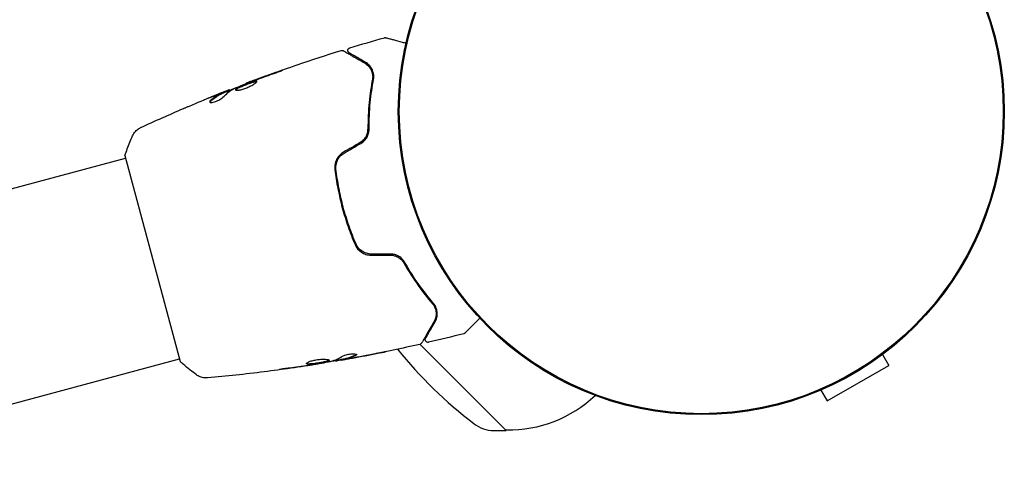
# Model space of a CAD drawing. Units: millimetres. Extents: x -8051 to 6235, y -7450 to 6764.
# Drawn here: x -1062 to -882, y -1688 to -1606 of the extents above; entities that cross this region are included whole.
import ezdxf

# ---------------------------------------------------------------- set-up
doc = ezdxf.new("R2010")
doc.units = ezdxf.units.MM
doc.header["$LTSCALE"] = 20
doc.layers.add('2d', color=230, linetype='Continuous')

msp = doc.modelspace()

# ---------------------------------------------------------------- linework, layer by layer
at = {"layer": '2d'}
for p, q in [((-1020.33, -1617.91), (-1020.35, -1617.85)), ((-1024.36, -1619.55), (-1024.38, -1619.45)), ((-1023.39, -1619.13), (-1023.41, -1619.05)), ((-1042.54, -1631.08), (-1032.45, -1668.75)), ((-1116.36, -1651.38), (-1042.41, -1631.56)), ((-988.54, -1665.59), (-972.77, -1681.36)), ((-1106.52, -1688.08), (-1032.58, -1668.27)), ((-1004.02, -1668.58), (-1003.99, -1668.67)), ((-1003, -1668.37), (-1002.97, -1668.46)), ((-903.87, -1667.45), (-902.71, -1669.46)), ((-1007.25, -1669.15), (-1007.24, -1669.21)), ((-913.97, -1675.96), (-902.71, -1669.46)), ((-915.13, -1673.95), (-913.97, -1675.96)), ((-975.02, -1681.35), (-972.77, -1681.36)), ((-972.67, -1681.26), (-972.77, -1681.36))]:
    msp.add_line(p, q, dxfattribs=at)
for radius in [55.46, 55.28]:
    msp.add_circle((-937.04, -1623), radius, dxfattribs=at)
for centre, radius, start, end in [((-972.3, -1658.26), 23, 156.6181, 157.1303), ((-928.22, -1614.18), 83, 219.0735, 232.5952), ((-972.3, -1658.26), 23, 269.0792, 313.4824), ((-975, -1675.35), 6, 232.5952, 269.7661)]:
    msp.add_arc(centre, radius, start, end, dxfattribs=at)
for points in [[(-1001.39, -1611.39), (-999.27, -1610.74), (-997.15, -1610.13), (-995.02, -1609.53)], [(-995.02, -1609.53), (-995.02, -1609.53), (-995.02, -1609.53), (-995.02, -1609.53)], [(-1002.96, -1611.87), (-1002.96, -1611.87), (-1002.96, -1611.87), (-1002.96, -1611.87)], [(-998.59, -1614.2), (-998.31, -1614.37), (-997.99, -1614.62), (-997.72, -1614.99)], [(-1018.69, -1617.29), (-1017.62, -1616.9), (-1016.55, -1616.51), (-1015.47, -1616.14)], [(-1014.5, -1615.74), (-1015.78, -1616.19), (-1017.06, -1616.64), (-1018.33, -1617.11)], [(-997.55, -1615.26), (-997.44, -1615.46), (-997.34, -1615.69), (-997.28, -1615.95)], [(-997.26, -1616), (-997.24, -1616.09), (-997.23, -1616.19), (-997.21, -1616.29)], [(-1020.35, -1617.85), (-1020.35, -1617.85), (-1020.35, -1617.85), (-1020.35, -1617.85)], [(-1019.36, -1617.54), (-1019.24, -1617.49), (-1019.09, -1617.43), (-1018.95, -1617.38)], [(-1018.33, -1617.11), (-1018.68, -1617.24), (-1019, -1617.35), (-1019.3, -1617.47)], [(-1018.95, -1617.38), (-1018.86, -1617.35), (-1018.77, -1617.32), (-1018.69, -1617.29)], [(-1030.75, -1622.02), (-1029.29, -1621.41), (-1027.83, -1620.81), (-1026.36, -1620.22)], [(-1026.08, -1620.1), (-1026.74, -1620.36), (-1027.4, -1620.63), (-1028.06, -1620.91)], [(-1024.92, -1619.63), (-1025.31, -1619.78), (-1025.69, -1619.94), (-1026.08, -1620.1)], [(-1024.6, -1620.42), (-1024.01, -1619.79), (-1023.38, -1619.28), (-1022.7, -1618.9)], [(-1023.41, -1619.05), (-1023.41, -1619.05), (-1023.47, -1619.06), (-1023.57, -1619.1)], [(-1022.7, -1618.9), (-1022.67, -1618.88), (-1022.61, -1618.85), (-1022.55, -1618.83)], [(-1027, -1621.31), (-1026.98, -1621.27), (-1026.95, -1621.22), (-1026.89, -1621.17)], [(-1039.67, -1625.97), (-1037.07, -1624.77), (-1034.44, -1623.6), (-1031.8, -1622.47)], [(-999.46, -1628.69), (-1000.48, -1629.28), (-1001.5, -1629.87), (-1002.53, -1630.46)], [(-1002.43, -1630.63), (-1001.4, -1630.04), (-1000.38, -1629.45), (-999.36, -1628.86)], [(-993.94, -1649.09), (-995.12, -1649.09), (-996.3, -1649.09), (-997.48, -1649.09)], [(-997.48, -1649.29), (-996.3, -1649.29), (-995.12, -1649.29), (-993.94, -1649.29)], [(-985.81, -1658.87), (-985.78, -1658.94), (-985.75, -1659.01), (-985.72, -1659.09)], [(-985.64, -1659.4), (-985.59, -1659.61), (-985.57, -1659.82), (-985.57, -1660.01)], [(-985.59, -1660.35), (-985.61, -1660.47), (-985.63, -1660.59), (-985.66, -1660.7)], [(-980.52, -1663.66), (-982.66, -1664.2), (-984.81, -1664.73), (-986.96, -1665.23)], [(-980.52, -1663.66), (-980.52, -1663.66), (-980.52, -1663.66), (-980.52, -1663.66)], [(-988.56, -1665.6), (-988.56, -1665.6), (-988.56, -1665.6), (-988.56, -1665.6)], [(-1002.99, -1668.4), (-1003.72, -1668.53), (-1004.44, -1668.65), (-1005.17, -1668.77)], [(-1004.9, -1668.72), (-1004.83, -1668.71), (-1004.78, -1668.7), (-1004.74, -1668.69)], [(-1004.74, -1668.69), (-1004.03, -1668.48), (-1003.34, -1668.16), (-1002.69, -1667.75)], [(-1003.83, -1668.65), (-1003.94, -1668.66), (-1003.99, -1668.67), (-1003.99, -1668.67)], [(-1003, -1668.37), (-1003, -1668.36), (-1002.95, -1668.35), (-1002.85, -1668.33)], [(-1001.18, -1668.18), (-1001.58, -1668.25), (-1001.99, -1668.33), (-1002.41, -1668.4)], [(-1001.68, -1668.17), (-1001.68, -1668.17), (-1001.68, -1668.17), (-1001.68, -1668.17)], [(-1001.54, -1668.13), (-1001.54, -1668.13), (-1001.54, -1668.13), (-1001.54, -1668.13)], [(-996.75, -1667.34), (-998.22, -1667.63), (-999.7, -1667.91), (-1001.18, -1668.18)], [(-1000.88, -1668.11), (-999.33, -1667.83), (-997.79, -1667.54), (-996.25, -1667.23)], [(-1000.11, -1667.46), (-1000.1, -1667.5), (-1000.14, -1667.54), (-1000.23, -1667.59)], [(-1009.36, -1669.53), (-1010.71, -1669.74), (-1012.06, -1669.93), (-1013.41, -1670.1)], [(-1008.34, -1669.38), (-1008.66, -1669.43), (-1009, -1669.48), (-1009.36, -1669.53)], [(-1008.99, -1669.43), (-1008.9, -1669.42), (-1008.8, -1669.4), (-1008.71, -1669.39)], [(-1008.71, -1669.39), (-1008.56, -1669.37), (-1008.41, -1669.34), (-1008.27, -1669.32)], [(-1007.24, -1669.21), (-1007.24, -1669.21), (-1007.24, -1669.21), (-1007.24, -1669.21)], [(-1029.45, -1671.17), (-1029.45, -1671.17), (-1029.45, -1671.17), (-1029.45, -1671.17)]]:
    msp.add_open_spline(points, degree=3, dxfattribs=at)
for points, knots in [([(-995.02, -1609.53), (-994.97, -1609.52), (-994.92, -1609.51), (-994.84, -1609.52), (-994.81, -1609.52), (-994.78, -1609.53), (-994.77, -1609.53), (-994.76, -1609.53), (-994.76, -1609.53), (-994.76, -1609.53), (-994.76, -1609.53), (-994.76, -1609.53), (-994.76, -1609.53), (-994.76, -1609.53)], [0, 0, 0, 0, 0.1620367, 0.1620367, 0.2425207, 0.2425207, 0.2628468, 0.2628468, 0.264752, 0.264752, 0.2657518, 0.2657518, 0.2662518, 0.2662518, 0.2662518, 0.2662518]), ([(-994.76, -1609.53), (-994.76, -1609.53), (-994.75, -1609.53), (-994.74, -1609.54), (-994.73, -1609.54), (-994.71, -1609.54), (-994.71, -1609.54), (-994.7, -1609.55), (-994.69, -1609.55), (-994.65, -1609.56), (-994.58, -1609.58), (-994.37, -1609.64), (-994.23, -1609.67), (-993.97, -1609.74), (-993.87, -1609.77), (-993.67, -1609.82), (-993.56, -1609.85), (-992.98, -1610.01), (-992.41, -1610.16), (-991.55, -1610.39), (-991.32, -1610.45), (-991.08, -1610.52)], [0.03007316, 0.03007316, 0.03007316, 0.03007316, 0.0365021, 0.0365021, 0.04015231, 0.04015231, 0.04106486, 0.04106486, 0.04197741, 0.04197741, 0.04380252, 0.04380252, 0.04562762, 0.04562762, 0.04654017, 0.04654017, 0.04745273, 0.04745273, 0.05110294, 0.05110294, 0.05234726, 0.05234726, 0.05234726, 0.05234726]), ([(-1020.35, -1617.85), (-1017.25, -1616.68), (-1014.13, -1615.55), (-1008.33, -1613.57), (-1005.65, -1612.7), (-1002.96, -1611.87)], [0, 0, 0, 0, 10.001335, 10.001335, 18.519664, 18.519664, 18.519664, 18.519664]), ([(-1002.96, -1611.87), (-1002.9, -1611.85), (-1002.85, -1611.84), (-1002.74, -1611.85), (-1002.69, -1611.86), (-1002.61, -1611.89), (-1002.58, -1611.9), (-1002.56, -1611.91)], [0, 0, 0, 0, 0.1620246, 0.1620246, 0.3245698, 0.3245698, 0.4103895, 0.4103895, 0.4103895, 0.4103895]), ([(-1002.56, -1611.91), (-1002.56, -1611.91), (-1002.55, -1611.92), (-1002.53, -1611.93), (-1002.53, -1611.93), (-1002.51, -1611.94), (-1002.5, -1611.94), (-1002.5, -1611.95), (-1002.49, -1611.95), (-1002.47, -1611.96), (-1002.44, -1611.98), (-1002.31, -1612.06), (-1002.15, -1612.15), (-1001.82, -1612.34), (-1001.7, -1612.41), (-1001.42, -1612.57), (-1001.27, -1612.66), (-1000.45, -1613.13), (-999.6, -1613.62), (-998.59, -1614.2)], [0.02464336, 0.02464336, 0.02464336, 0.02464336, 0.03015026, 0.03015026, 0.03316528, 0.03316528, 0.03391904, 0.03391904, 0.0346728, 0.0346728, 0.03618031, 0.03618031, 0.03919533, 0.03919533, 0.04070285, 0.04070285, 0.04221036, 0.04221036, 0.04824041, 0.04824041, 0.04824041, 0.04824041]), ([(-1001.49, -1612.3), (-1001.51, -1612.29), (-1001.52, -1612.28), (-1001.56, -1612.25), (-1001.57, -1612.24), (-1001.62, -1612.2), (-1001.64, -1612.16), (-1001.69, -1612.09), (-1001.7, -1612.05), (-1001.73, -1611.97), (-1001.74, -1611.93), (-1001.74, -1611.85), (-1001.74, -1611.81), (-1001.72, -1611.72), (-1001.71, -1611.68), (-1001.67, -1611.61), (-1001.65, -1611.57), (-1001.59, -1611.51), (-1001.56, -1611.48), (-1001.48, -1611.42), (-1001.44, -1611.4), (-1001.39, -1611.39)], [0, 0, 0, 0, 0.059741, 0.059741, 0.118636, 0.118636, 0.2446, 0.2446, 0.370565, 0.370565, 0.496529, 0.496529, 0.622493, 0.622493, 0.748457, 0.748457, 0.874421, 0.874421, 1.000385, 1.000385, 1.158548, 1.158548, 1.158548, 1.158548]), ([(-998.49, -1614.03), (-998.91, -1613.79), (-999.29, -1613.57), (-999.8, -1613.27), (-999.96, -1613.18), (-1000.26, -1613.01), (-1000.4, -1612.93), (-1001.03, -1612.56), (-1001.33, -1612.39), (-1001.42, -1612.34), (-1001.42, -1612.34), (-1001.43, -1612.33), (-1001.44, -1612.33), (-1001.45, -1612.32), (-1001.45, -1612.32), (-1001.47, -1612.31), (-1001.47, -1612.31), (-1001.49, -1612.3), (-1001.49, -1612.3), (-1001.49, -1612.3)], [0, 0, 0, 0, 0.00280724, 0.00280724, 0.00421086, 0.00421086, 0.00561448, 0.00561448, 0.01122897, 0.01122897, 0.01193078, 0.01193078, 0.01263259, 0.01263259, 0.01403621, 0.01403621, 0.01684345, 0.01684345, 0.02211228, 0.02211228, 0.02211228, 0.02211228]), ([(-998.59, -1614.2), (-998.34, -1614.35), (-998.12, -1614.52), (-997.75, -1614.92), (-997.6, -1615.14), (-997.42, -1615.51), (-997.37, -1615.64), (-997.28, -1615.92), (-997.25, -1616.06), (-997.18, -1616.49), (-997.18, -1616.8), (-997.24, -1617.13)], [0, 0, 0, 0, 0.001345717, 0.001345717, 0.002691433, 0.002691433, 0.003364292, 0.003364292, 0.00403715, 0.00403715, 0.005382867, 0.005382867, 0.005382867, 0.005382867]), ([(-997.04, -1617.17), (-996.97, -1616.77), (-996.98, -1616.42), (-997.07, -1615.94), (-997.11, -1615.78), (-997.21, -1615.49), (-997.27, -1615.35), (-997.48, -1614.96), (-997.65, -1614.74), (-998.03, -1614.34), (-998.25, -1614.17), (-998.49, -1614.03)], [0, 0, 0, 0, 0.001851544, 0.001851544, 0.002777316, 0.002777316, 0.003703088, 0.003703088, 0.005554632, 0.005554632, 0.007406175, 0.007406175, 0.007406175, 0.007406175]), ([(-1015.47, -1616.14), (-1015.31, -1616.09), (-1015.15, -1616.03), (-1014.89, -1615.94), (-1014.81, -1615.9), (-1014.64, -1615.84), (-1014.56, -1615.81), (-1014.33, -1615.73), (-1014.19, -1615.67), (-1013.95, -1615.58), (-1013.86, -1615.55), (-1013.73, -1615.49), (-1013.7, -1615.48), (-1013.7, -1615.47), (-1013.71, -1615.47), (-1013.74, -1615.48), (-1013.77, -1615.49), (-1013.93, -1615.54), (-1014.19, -1615.63), (-1014.5, -1615.74)], [0, 0, 0, 0, 0.000535625, 0.000535625, 0.000803438, 0.000803438, 0.001071251, 0.001071251, 0.001606876, 0.001606876, 0.002142502, 0.002142502, 0.002678127, 0.002678127, 0.00294594, 0.00294594, 0.003213752, 0.003213752, 0.004285003, 0.004285003, 0.004285003, 0.004285003]), ([(-1022.55, -1618.83), (-1022.02, -1618.6), (-1021.5, -1618.38), (-1020.43, -1617.95), (-1019.9, -1617.75), (-1019.36, -1617.54)], [0, 0, 0, 0, 0.001910154, 0.001910154, 0.003820307, 0.003820307, 0.003820307, 0.003820307]), ([(-1018.38, -1617.5), (-1018.39, -1617.48), (-1018.4, -1617.46), (-1018.46, -1617.44), (-1018.51, -1617.44), (-1018.67, -1617.45), (-1018.82, -1617.49), (-1019.1, -1617.56), (-1019.21, -1617.6), (-1019.43, -1617.67), (-1019.54, -1617.7), (-1019.79, -1617.79), (-1019.91, -1617.83), (-1020.17, -1617.93), (-1020.3, -1617.98), (-1020.56, -1618.08), (-1020.69, -1618.13), (-1020.94, -1618.23), (-1021.06, -1618.28), (-1021.29, -1618.38), (-1021.41, -1618.43), (-1021.61, -1618.53), (-1021.71, -1618.57), (-1021.97, -1618.71), (-1022.11, -1618.79), (-1022.29, -1618.94), (-1022.33, -1619), (-1022.32, -1619.04)], [0.006652238, 0.006652238, 0.006652238, 0.006652238, 0.007065568, 0.007065568, 0.007478898, 0.007478898, 0.008305558, 0.008305558, 0.008718887, 0.008718887, 0.009132217, 0.009132217, 0.009545547, 0.009545547, 0.009958877, 0.009958877, 0.010372206, 0.010372206, 0.010785536, 0.010785536, 0.011198866, 0.011198866, 0.011612196, 0.011612196, 0.012438855, 0.012438855, 0.013265515, 0.013265515, 0.013265515, 0.013265515]), ([(-1022.32, -1619.04), (-1022.31, -1619.06), (-1022.29, -1619.08), (-1022.23, -1619.11), (-1022.19, -1619.12), (-1022.07, -1619.13), (-1022.01, -1619.13), (-1021.85, -1619.12), (-1021.76, -1619.11), (-1021.56, -1619.08), (-1021.46, -1619.06), (-1021.23, -1619), (-1021.11, -1618.97), (-1020.87, -1618.9), (-1020.74, -1618.86), (-1020.48, -1618.77), (-1020.35, -1618.72), (-1020.09, -1618.61), (-1019.96, -1618.56), (-1019.71, -1618.44), (-1019.59, -1618.39), (-1019.25, -1618.21), (-1019.05, -1618.09), (-1018.79, -1617.92), (-1018.72, -1617.87), (-1018.59, -1617.77), (-1018.54, -1617.73), (-1018.45, -1617.64), (-1018.42, -1617.61), (-1018.38, -1617.54), (-1018.38, -1617.52), (-1018.38, -1617.5)], [0, 0, 0, 0, 0.000415765, 0.000415765, 0.00083153, 0.00083153, 0.001247295, 0.001247295, 0.00166306, 0.00166306, 0.002078825, 0.002078825, 0.002494589, 0.002494589, 0.002910354, 0.002910354, 0.003326119, 0.003326119, 0.003741884, 0.003741884, 0.004157649, 0.004157649, 0.004989179, 0.004989179, 0.005404944, 0.005404944, 0.005820709, 0.005820709, 0.006236474, 0.006236474, 0.006652238, 0.006652238, 0.006652238, 0.006652238]), ([(-1022.28, -1619.08), (-1022.28, -1619.08), (-1022.28, -1619.07), (-1022.25, -1619.03), (-1022.22, -1619), (-1022.13, -1618.93), (-1022.07, -1618.89), (-1021.94, -1618.81), (-1021.86, -1618.76), (-1021.69, -1618.67), (-1021.59, -1618.63), (-1021.38, -1618.53), (-1021.27, -1618.48), (-1020.92, -1618.33), (-1020.66, -1618.22), (-1020.27, -1618.07), (-1020.14, -1618.02), (-1019.89, -1617.93), (-1019.76, -1617.89), (-1019.52, -1617.8), (-1019.4, -1617.76), (-1019.18, -1617.69), (-1019.08, -1617.66), (-1018.8, -1617.58), (-1018.64, -1617.55), (-1018.48, -1617.54), (-1018.44, -1617.54), (-1018.4, -1617.55), (-1018.4, -1617.55), (-1018.39, -1617.56)], [0.00030701, 0.00030701, 0.00030701, 0.00030701, 0.000413434, 0.000413434, 0.000826868, 0.000826868, 0.001240303, 0.001240303, 0.001653737, 0.001653737, 0.002067171, 0.002067171, 0.002480605, 0.002480605, 0.003307474, 0.003307474, 0.003720908, 0.003720908, 0.004134342, 0.004134342, 0.004547777, 0.004547777, 0.004961211, 0.004961211, 0.005788079, 0.005788079, 0.006201514, 0.006201514, 0.006283371, 0.006283371, 0.006283371, 0.006283371]), ([(-1019.3, -1617.47), (-1019.46, -1617.53), (-1019.61, -1617.58), (-1019.87, -1617.67), (-1019.98, -1617.72), (-1020.16, -1617.78), (-1020.23, -1617.81), (-1020.32, -1617.84), (-1020.35, -1617.85), (-1020.35, -1617.85)], [0, 0, 0, 0, 0.000630096, 0.000630096, 0.001260193, 0.001260193, 0.001890289, 0.001890289, 0.002520386, 0.002520386, 0.002520386, 0.002520386]), ([(-997.24, -1617.13), (-997.48, -1618.43), (-997.68, -1619.84), (-997.98, -1622.88), (-998.06, -1624.51), (-998.06, -1626.25)], [0, 0, 0, 0, 0.00577336, 0.00577336, 0.01154671, 0.01154671, 0.01154671, 0.01154671]), ([(-997.86, -1626.25), (-997.86, -1624.54), (-997.78, -1622.93), (-997.49, -1619.9), (-997.28, -1618.48), (-997.04, -1617.17)], [0, 0, 0, 0, 0.00561537, 0.00561537, 0.01123074, 0.01123074, 0.01123074, 0.01123074]), ([(-1024.52, -1619.52), (-1024.73, -1619.61), (-1024.95, -1619.7), (-1025.36, -1619.91), (-1025.57, -1620.03), (-1026.17, -1620.42), (-1026.55, -1620.72), (-1026.92, -1621.07)], [0, 0, 0, 0, 0.001485171, 0.001485171, 0.002970341, 0.002970341, 0.005940682, 0.005940682, 0.005940682, 0.005940682]), ([(-1026.89, -1621.17), (-1026.52, -1620.82), (-1026.14, -1620.51), (-1025.54, -1620.13), (-1025.34, -1620.01), (-1024.92, -1619.8), (-1024.71, -1619.71), (-1024.5, -1619.62)], [0, 0, 0, 0, 0.002970524, 0.002970524, 0.004455786, 0.004455786, 0.005941048, 0.005941048, 0.005941048, 0.005941048]), ([(-1026.36, -1620.22), (-1026.05, -1620.09), (-1025.75, -1619.97), (-1025.18, -1619.75), (-1024.93, -1619.65), (-1024.72, -1619.57)], [0, 0, 0, 0, 0.001015532, 0.001015532, 0.002031065, 0.002031065, 0.002031065, 0.002031065]), ([(-1023.57, -1619.1), (-1023.61, -1619.11), (-1023.67, -1619.14), (-1023.83, -1619.2), (-1023.94, -1619.24), (-1024.3, -1619.38), (-1024.6, -1619.5), (-1024.92, -1619.63)], [0, 0, 0, 0, 0.000502775, 0.000502775, 0.001005549, 0.001005549, 0.002011098, 0.002011098, 0.002011098, 0.002011098]), ([(-1024.72, -1619.57), (-1024.63, -1619.54), (-1024.56, -1619.51), (-1024.45, -1619.47), (-1024.41, -1619.46), (-1024.36, -1619.44), (-1024.4, -1619.47), (-1024.52, -1619.52)], [0, 0, 0, 0, 0.000405419, 0.000405419, 0.000810838, 0.000810838, 0.001621676, 0.001621676, 0.001621676, 0.001621676]), ([(-1024.5, -1619.62), (-1024.44, -1619.59), (-1024.4, -1619.57), (-1024.36, -1619.55), (-1024.36, -1619.55), (-1024.36, -1619.55)], [0, 0, 0, 0, 0.0004054221, 0.0004054221, 0.0006379335, 0.0006379335, 0.0006379335, 0.0006379335]), ([(-1024.37, -1619.52), (-1023.77, -1619.28), (-1023.18, -1619.05), (-1022.37, -1618.73), (-1022.16, -1618.65), (-1021.96, -1618.57)], [8.06827, 8.06827, 8.06827, 8.06827, 10.001335, 10.001335, 10.671994, 10.671994, 10.671994, 10.671994]), ([(-1031.8, -1622.47), (-1031.76, -1622.45), (-1031.72, -1622.44), (-1031.62, -1622.39), (-1031.55, -1622.36), (-1031.41, -1622.31), (-1031.34, -1622.27), (-1031.1, -1622.17), (-1030.93, -1622.1), (-1030.75, -1622.02)], [0.003802953, 0.003802953, 0.003802953, 0.003802953, 0.004028258, 0.004028258, 0.004321052, 0.004321052, 0.004613847, 0.004613847, 0.005199436, 0.005199436, 0.005199436, 0.005199436]), ([(-1027.03, -1621.27), (-1027.02, -1621.3), (-1026.98, -1621.33), (-1026.87, -1621.36), (-1026.8, -1621.37), (-1026.61, -1621.36), (-1026.49, -1621.34), (-1026.24, -1621.28), (-1026.1, -1621.24), (-1025.82, -1621.15), (-1025.68, -1621.09), (-1025.4, -1620.96), (-1025.27, -1620.89), (-1025.02, -1620.75), (-1024.91, -1620.68), (-1024.73, -1620.54), (-1024.65, -1620.47), (-1024.6, -1620.42)], [0.000672322, 0.000672322, 0.000672322, 0.000672322, 0.001130161, 0.001130161, 0.001588, 0.001588, 0.002045839, 0.002045839, 0.002503678, 0.002503678, 0.002961518, 0.002961518, 0.003419357, 0.003419357, 0.003877196, 0.003877196, 0.004335035, 0.004335035, 0.004335035, 0.004335035]), ([(-1026.92, -1621.07), (-1026.96, -1621.11), (-1026.99, -1621.15), (-1027.03, -1621.21), (-1027.03, -1621.24), (-1027.03, -1621.27)], [0, 0, 0, 0, 0.0003361609, 0.0003361609, 0.0006723218, 0.0006723218, 0.0006723218, 0.0006723218]), ([(-1041.16, -1627.49), (-1041.03, -1627.19), (-1040.85, -1626.91), (-1040.53, -1626.56), (-1040.41, -1626.45), (-1040.19, -1626.27), (-1040.09, -1626.2), (-1039.88, -1626.07), (-1039.77, -1626.02), (-1039.67, -1625.97)], [0, 0, 0, 0, 0.971802, 0.971802, 1.448447, 1.448447, 1.834818, 1.834818, 2.252163, 2.252163, 2.252163, 2.252163]), ([(-999.46, -1628.69), (-999.24, -1628.56), (-999.05, -1628.41), (-998.69, -1628.05), (-998.54, -1627.85), (-998.29, -1627.41), (-998.2, -1627.18), (-998.09, -1626.71), (-998.06, -1626.48), (-998.06, -1626.25)], [0, 0, 0, 0, 0.000754737, 0.000754737, 0.001509473, 0.001509473, 0.00226421, 0.00226421, 0.003018947, 0.003018947, 0.003018947, 0.003018947]), ([(-998.06, -1626.25), (-998.06, -1626.49), (-998.09, -1626.72), (-998.18, -1627.07), (-998.21, -1627.19), (-998.3, -1627.41), (-998.36, -1627.52), (-998.54, -1627.85), (-998.69, -1628.05), (-999.04, -1628.4), (-999.24, -1628.56), (-999.46, -1628.69)], [0, 0, 0, 0, 0.000760497, 0.000760497, 0.001140745, 0.001140745, 0.001520994, 0.001520994, 0.002281491, 0.002281491, 0.003041988, 0.003041988, 0.003041988, 0.003041988]), ([(-999.36, -1628.86), (-999.12, -1628.72), (-998.9, -1628.55), (-998.61, -1628.25), (-998.52, -1628.15), (-998.36, -1627.93), (-998.29, -1627.82), (-998.17, -1627.59), (-998.11, -1627.47), (-998.02, -1627.23), (-997.98, -1627.1), (-997.89, -1626.74), (-997.86, -1626.49), (-997.86, -1626.25)], [0, 0, 0, 0, 0.000837423, 0.000837423, 0.001256134, 0.001256134, 0.001674846, 0.001674846, 0.002093557, 0.002093557, 0.002512269, 0.002512269, 0.003349692, 0.003349692, 0.003349692, 0.003349692]), ([(-1042.54, -1631.08), (-1042.26, -1630.24), (-1041.96, -1629.41), (-1041.48, -1628.22), (-1041.32, -1627.85), (-1041.16, -1627.49)], [0, 0, 0, 0, 2.660887, 2.660887, 3.904745, 3.904745, 3.904745, 3.904745]), ([(-1002.53, -1630.46), (-1002.81, -1630.62), (-1003.06, -1630.82), (-1003.49, -1631.28), (-1003.67, -1631.55), (-1003.87, -1631.96), (-1003.93, -1632.1), (-1004.02, -1632.4), (-1004.06, -1632.55), (-1004.13, -1633), (-1004.14, -1633.3), (-1004.1, -1633.6)], [0, 0, 0, 0, 0.000962618, 0.000962618, 0.001925236, 0.001925236, 0.002406545, 0.002406545, 0.002887854, 0.002887854, 0.003850472, 0.003850472, 0.003850472, 0.003850472]), ([(-1003.91, -1633.58), (-1003.97, -1633.01), (-1003.87, -1632.42), (-1003.48, -1631.63), (-1003.32, -1631.39), (-1002.91, -1630.96), (-1002.68, -1630.78), (-1002.43, -1630.63)], [0, 0, 0, 0, 0.001770151, 0.001770151, 0.002655226, 0.002655226, 0.003540301, 0.003540301, 0.003540301, 0.003540301]), ([(-1004.1, -1633.6), (-1003.97, -1634.76), (-1003.79, -1635.93), (-1003.45, -1637.69), (-1003.33, -1638.27), (-1003.06, -1639.45), (-1002.91, -1640.04), (-1002.44, -1641.79), (-1002.09, -1642.94), (-1001.31, -1645.18), (-1000.88, -1646.28), (-1000.42, -1647.35)], [0, 0, 0, 0, 0.0036116, 0.0036116, 0.0054174, 0.0054174, 0.0072232, 0.0072232, 0.01083479, 0.01083479, 0.01444639, 0.01444639, 0.01444639, 0.01444639]), ([(-1000.24, -1647.27), (-1000.7, -1646.2), (-1001.13, -1645.1), (-1001.71, -1643.42), (-1001.9, -1642.85), (-1002.25, -1641.7), (-1002.42, -1641.12), (-1002.88, -1639.38), (-1003.15, -1638.22), (-1003.59, -1635.9), (-1003.77, -1634.74), (-1003.91, -1633.58)], [0, 0, 0, 0, 0.0035954, 0.0035954, 0.00539309, 0.00539309, 0.00719079, 0.00719079, 0.01078619, 0.01078619, 0.01438158, 0.01438158, 0.01438158, 0.01438158]), ([(-997.48, -1649.09), (-997.78, -1649.09), (-998.08, -1649.04), (-998.49, -1648.91), (-998.63, -1648.86), (-998.9, -1648.74), (-999.02, -1648.66), (-999.27, -1648.5), (-999.38, -1648.41), (-999.59, -1648.22), (-999.7, -1648.11), (-999.97, -1647.78), (-1000.12, -1647.54), (-1000.24, -1647.27)], [0, 0, 0, 0, 0.000889055, 0.000889055, 0.001333583, 0.001333583, 0.00177811, 0.00177811, 0.002222638, 0.002222638, 0.002667165, 0.002667165, 0.00355622, 0.00355622, 0.00355622, 0.00355622]), ([(-1000.42, -1647.35), (-1000.18, -1647.91), (-999.78, -1648.4), (-999.01, -1648.92), (-998.72, -1649.05), (-998.12, -1649.24), (-997.8, -1649.29), (-997.48, -1649.29)], [0, 0, 0, 0, 0.001914168, 0.001914168, 0.002871252, 0.002871252, 0.003828336, 0.003828336, 0.003828336, 0.003828336]), ([(-991.34, -1650.59), (-991.46, -1650.38), (-991.61, -1650.18), (-991.87, -1649.91), (-991.96, -1649.83), (-992.16, -1649.66), (-992.27, -1649.59), (-992.5, -1649.45), (-992.62, -1649.39), (-992.86, -1649.28), (-992.99, -1649.24), (-993.39, -1649.12), (-993.66, -1649.09), (-993.94, -1649.09)], [0, 0, 0, 0, 0.000832155, 0.000832155, 0.001248232, 0.001248232, 0.001664309, 0.001664309, 0.002080386, 0.002080386, 0.002496464, 0.002496464, 0.003328618, 0.003328618, 0.003328618, 0.003328618]), ([(-993.94, -1649.29), (-993.69, -1649.29), (-993.44, -1649.32), (-992.95, -1649.45), (-992.72, -1649.55), (-992.39, -1649.75), (-992.28, -1649.83), (-992.18, -1649.91)], [0, 0, 0, 0, 0.000754737, 0.000754737, 0.001509473, 0.001509473, 0.001915042, 0.001915042, 0.001915042, 0.001915042]), ([(-993.94, -1649.29), (-993.68, -1649.29), (-993.43, -1649.32), (-993.07, -1649.42), (-992.95, -1649.46), (-992.72, -1649.56), (-992.61, -1649.62), (-992.4, -1649.74), (-992.3, -1649.81), (-992.11, -1649.96), (-992.02, -1650.04), (-991.77, -1650.3), (-991.63, -1650.49), (-991.51, -1650.69)], [0, 0, 0, 0, 0.000765347, 0.000765347, 0.00114802, 0.00114802, 0.001530694, 0.001530694, 0.001913367, 0.001913367, 0.00229604, 0.00229604, 0.003061387, 0.003061387, 0.003061387, 0.003061387]), ([(-991.51, -1650.69), (-990.64, -1652.21), (-989.75, -1653.57), (-987.98, -1656.06), (-987.09, -1657.18), (-986.24, -1658.18)], [0, 0, 0, 0, 0.00577336, 0.00577336, 0.01154671, 0.01154671, 0.01154671, 0.01154671]), ([(-986.09, -1658.05), (-986.95, -1657.04), (-987.84, -1655.91), (-989.61, -1653.43), (-990.48, -1652.08), (-991.34, -1650.59)], [0, 0, 0, 0, 0.00561537, 0.00561537, 0.01123074, 0.01123074, 0.01123074, 0.01123074]), ([(-985.77, -1661.5), (-985.63, -1661.25), (-985.53, -1660.99), (-985.39, -1660.45), (-985.36, -1660.17), (-985.38, -1659.74), (-985.4, -1659.59), (-985.45, -1659.29), (-985.49, -1659.13), (-985.66, -1658.67), (-985.83, -1658.36), (-986.09, -1658.05)], [0, 0, 0, 0, 0.001864837, 0.001864837, 0.003729674, 0.003729674, 0.004662092, 0.004662092, 0.00559451, 0.00559451, 0.007459347, 0.007459347, 0.007459347, 0.007459347]), ([(-986.24, -1658.18), (-986.02, -1658.44), (-985.87, -1658.71), (-985.66, -1659.26), (-985.6, -1659.53), (-985.57, -1659.95), (-985.57, -1660.09), (-985.59, -1660.36), (-985.61, -1660.49), (-985.7, -1660.89), (-985.8, -1661.15), (-985.95, -1661.4)], [0, 0, 0, 0, 0.001348017, 0.001348017, 0.002696033, 0.002696033, 0.003370042, 0.003370042, 0.00404405, 0.00404405, 0.005392066, 0.005392066, 0.005392066, 0.005392066]), ([(-985.95, -1661.4), (-986.53, -1662.41), (-987.02, -1663.26), (-987.5, -1664.08), (-987.58, -1664.23), (-987.74, -1664.51), (-987.82, -1664.63), (-988, -1664.96), (-988.09, -1665.12), (-988.17, -1665.25), (-988.19, -1665.28), (-988.2, -1665.3), (-988.21, -1665.31), (-988.22, -1665.33), (-988.22, -1665.34), (-988.23, -1665.36), (-988.24, -1665.36), (-988.24, -1665.36)], [0, 0, 0, 0, 0.00604989, 0.00604989, 0.00756236, 0.00756236, 0.00907483, 0.00907483, 0.01209978, 0.01209978, 0.01361225, 0.01361225, 0.01512472, 0.01512472, 0.01814967, 0.01814967, 0.02364717, 0.02364717, 0.02364717, 0.02364717]), ([(-987.5, -1664.49), (-987.5, -1664.49), (-987.5, -1664.49), (-987.49, -1664.48), (-987.49, -1664.47), (-987.48, -1664.46), (-987.48, -1664.45), (-987.47, -1664.44), (-987.47, -1664.44), (-987.47, -1664.43), (-987.46, -1664.43), (-987.44, -1664.38), (-987.39, -1664.29), (-987.26, -1664.07), (-987.21, -1663.98), (-987.09, -1663.77), (-987.02, -1663.66), (-986.66, -1663.03), (-986.26, -1662.34), (-985.77, -1661.5)], [0.02275047, 0.02275047, 0.02275047, 0.02275047, 0.02787328, 0.02787328, 0.0306606, 0.0306606, 0.03205427, 0.03205427, 0.0327511, 0.0327511, 0.03344793, 0.03344793, 0.03623526, 0.03623526, 0.03762892, 0.03762892, 0.03902259, 0.03902259, 0.04459724, 0.04459724, 0.04459724, 0.04459724]), ([(-977.6, -1660.83), (-977.76, -1660.99), (-977.91, -1661.14), (-978.29, -1661.52), (-978.51, -1661.75), (-978.93, -1662.16), (-979.12, -1662.35), (-979.63, -1662.86), (-979.89, -1663.12), (-980.14, -1663.37), (-980.2, -1663.43), (-980.24, -1663.47), (-980.24, -1663.48), (-980.25, -1663.48), (-980.25, -1663.49), (-980.27, -1663.5), (-980.27, -1663.51), (-980.29, -1663.52), (-980.29, -1663.52), (-980.29, -1663.52)], [0.00611432, 0.00611432, 0.00611432, 0.00611432, 0.00724257, 0.00724257, 0.00905321, 0.00905321, 0.01086385, 0.01086385, 0.01448514, 0.01448514, 0.01629578, 0.01629578, 0.0172011, 0.0172011, 0.01810642, 0.01810642, 0.02172771, 0.02172771, 0.02826335, 0.02826335, 0.02826335, 0.02826335]), ([(-980.29, -1663.52), (-980.29, -1663.52), (-980.29, -1663.53), (-980.29, -1663.53), (-980.29, -1663.53), (-980.29, -1663.53), (-980.3, -1663.53), (-980.3, -1663.53), (-980.3, -1663.53), (-980.31, -1663.54), (-980.32, -1663.55), (-980.34, -1663.57), (-980.36, -1663.58), (-980.42, -1663.62), (-980.47, -1663.64), (-980.52, -1663.66)], [0, 0, 0, 0, 0.0004883, 0.0004883, 0.0024414, 0.0024414, 0.0063477, 0.0063477, 0.0141604, 0.0141604, 0.0454251, 0.0454251, 0.1080431, 0.1080431, 0.2662065, 0.2662065, 0.2662065, 0.2662065]), ([(-986.96, -1665.23), (-987.01, -1665.24), (-987.07, -1665.25), (-987.17, -1665.24), (-987.23, -1665.22), (-987.33, -1665.18), (-987.37, -1665.15), (-987.45, -1665.07), (-987.49, -1665.03), (-987.54, -1664.93), (-987.55, -1664.88), (-987.57, -1664.77), (-987.57, -1664.72), (-987.56, -1664.61), (-987.54, -1664.56), (-987.51, -1664.51), (-987.51, -1664.5), (-987.5, -1664.49)], [0, 0, 0, 0, 0.16195, 0.16195, 0.324498, 0.324498, 0.487024, 0.487024, 0.649551, 0.649551, 0.812077, 0.812077, 0.974604, 0.974604, 1.137131, 1.137131, 1.15657, 1.15657, 1.15657, 1.15657]), ([(-988.56, -1665.6), (-991.79, -1666.33), (-995.03, -1667.01), (-999.8, -1667.93), (-1001.33, -1668.21), (-1002.86, -1668.48)], [0, 0, 0, 0, 10.001335, 10.001335, 14.690563, 14.690563, 14.690563, 14.690563]), ([(-994.87, -1666.96), (-994.87, -1666.96), (-994.88, -1666.96), (-994.93, -1666.97), (-994.97, -1666.98), (-995.12, -1667.01), (-995.26, -1667.04), (-995.53, -1667.09), (-995.62, -1667.11), (-995.83, -1667.15), (-995.94, -1667.18), (-996.16, -1667.22), (-996.28, -1667.24), (-996.51, -1667.29), (-996.63, -1667.31), (-996.75, -1667.34)], [0.002335629, 0.002335629, 0.002335629, 0.002335629, 0.002691247, 0.002691247, 0.003046864, 0.003046864, 0.003758098, 0.003758098, 0.004113716, 0.004113716, 0.004469333, 0.004469333, 0.00482495, 0.00482495, 0.005180567, 0.005180567, 0.005180567, 0.005180567]), ([(-996.25, -1667.23), (-996.06, -1667.19), (-995.87, -1667.15), (-995.54, -1667.09), (-995.39, -1667.06), (-995.14, -1667.01), (-995.04, -1666.99), (-994.94, -1666.97), (-994.91, -1666.97), (-994.88, -1666.96), (-994.87, -1666.96), (-994.87, -1666.96)], [0, 0, 0, 0, 0.000583907, 0.000583907, 0.001167815, 0.001167815, 0.001751722, 0.001751722, 0.002043676, 0.002043676, 0.002335629, 0.002335629, 0.002335629, 0.002335629]), ([(-988.24, -1665.36), (-988.25, -1665.38), (-988.26, -1665.4), (-988.28, -1665.43), (-988.3, -1665.45), (-988.34, -1665.49), (-988.38, -1665.52), (-988.46, -1665.57), (-988.51, -1665.59), (-988.56, -1665.6)], [0, 0, 0, 0, 0.063877, 0.063877, 0.1267226, 0.1267226, 0.2526866, 0.2526866, 0.41085, 0.41085, 0.41085, 0.41085]), ([(-1029.45, -1671.17), (-1030.26, -1670.58), (-1031.09, -1669.93), (-1032.07, -1669.08), (-1032.26, -1668.92), (-1032.45, -1668.75)], [0, 0, 0, 0, 3.150023, 3.150023, 3.901435, 3.901435, 3.901435, 3.901435]), ([(-1009.32, -1669.12), (-1009.33, -1669.08), (-1009.29, -1669.02), (-1009.11, -1668.89), (-1008.96, -1668.82), (-1008.69, -1668.72), (-1008.58, -1668.68), (-1008.36, -1668.61), (-1008.24, -1668.58), (-1007.99, -1668.52), (-1007.86, -1668.49), (-1007.59, -1668.44), (-1007.45, -1668.42), (-1007.17, -1668.38), (-1007.04, -1668.37), (-1006.77, -1668.34), (-1006.63, -1668.33), (-1006.38, -1668.32), (-1006.25, -1668.32), (-1006.02, -1668.32), (-1005.91, -1668.32), (-1005.61, -1668.34), (-1005.44, -1668.36), (-1005.21, -1668.42), (-1005.15, -1668.46), (-1005.14, -1668.5)], [0.006617599, 0.006617599, 0.006617599, 0.006617599, 0.007449314, 0.007449314, 0.008281029, 0.008281029, 0.008696886, 0.008696886, 0.009112744, 0.009112744, 0.009528601, 0.009528601, 0.009944458, 0.009944458, 0.010360316, 0.010360316, 0.010776173, 0.010776173, 0.011192031, 0.011192031, 0.011607888, 0.011607888, 0.012439603, 0.012439603, 0.013271318, 0.013271318, 0.013271318, 0.013271318]), ([(-1005.14, -1668.5), (-1005.13, -1668.52), (-1005.14, -1668.54), (-1005.18, -1668.59), (-1005.22, -1668.61), (-1005.31, -1668.66), (-1005.38, -1668.68), (-1005.52, -1668.73), (-1005.61, -1668.76), (-1005.89, -1668.83), (-1006.12, -1668.88), (-1006.5, -1668.95), (-1006.63, -1668.98), (-1006.9, -1669.02), (-1007.04, -1669.04), (-1007.31, -1669.09), (-1007.45, -1669.11), (-1007.72, -1669.14), (-1007.85, -1669.16), (-1008.23, -1669.21), (-1008.46, -1669.23), (-1008.76, -1669.24), (-1008.85, -1669.24), (-1009, -1669.24), (-1009.07, -1669.23), (-1009.19, -1669.21), (-1009.23, -1669.2), (-1009.29, -1669.17), (-1009.31, -1669.15), (-1009.32, -1669.12)], [0, 0, 0, 0, 0.0004136, 0.0004136, 0.0008272, 0.0008272, 0.0012408, 0.0012408, 0.0016544, 0.0016544, 0.0024816, 0.0024816, 0.0028952, 0.0028952, 0.0033088, 0.0033088, 0.0037224, 0.0037224, 0.004136, 0.004136, 0.0049632, 0.0049632, 0.0053768, 0.0053768, 0.0057904, 0.0057904, 0.006203999, 0.006203999, 0.006617599, 0.006617599, 0.006617599, 0.006617599]), ([(-1009.31, -1669.07), (-1009.3, -1669.08), (-1009.3, -1669.08), (-1009.26, -1669.1), (-1009.21, -1669.11), (-1009.04, -1669.14), (-1008.88, -1669.14), (-1008.59, -1669.13), (-1008.48, -1669.13), (-1008.25, -1669.11), (-1008.13, -1669.09), (-1007.88, -1669.06), (-1007.74, -1669.05), (-1007.48, -1669.01), (-1007.34, -1668.99), (-1006.93, -1668.93), (-1006.66, -1668.88), (-1006.28, -1668.81), (-1006.16, -1668.78), (-1005.93, -1668.73), (-1005.82, -1668.71), (-1005.63, -1668.66), (-1005.55, -1668.63), (-1005.4, -1668.58), (-1005.34, -1668.56), (-1005.23, -1668.51), (-1005.19, -1668.48), (-1005.17, -1668.45)], [0.006959302, 0.006959302, 0.006959302, 0.006959302, 0.007065717, 0.007065717, 0.007479037, 0.007479037, 0.008305676, 0.008305676, 0.008718996, 0.008718996, 0.009132316, 0.009132316, 0.009545635, 0.009545635, 0.009958955, 0.009958955, 0.010785595, 0.010785595, 0.011198915, 0.011198915, 0.011612234, 0.011612234, 0.012025554, 0.012025554, 0.012438874, 0.012438874, 0.012937835, 0.012937835, 0.012937835, 0.012937835]), ([(-1008.27, -1669.32), (-1007.71, -1669.23), (-1007.15, -1669.13), (-1006.02, -1668.93), (-1005.46, -1668.83), (-1004.9, -1668.72)], [0, 0, 0, 0, 0.00190427, 0.00190427, 0.003808539, 0.003808539, 0.003808539, 0.003808539]), ([(-1004.01, -1668.62), (-1004.01, -1668.62), (-1004.02, -1668.62), (-1004.06, -1668.62), (-1004.09, -1668.62), (-1004.18, -1668.63), (-1004.23, -1668.64), (-1004.35, -1668.65), (-1004.42, -1668.66), (-1004.51, -1668.67), (-1004.53, -1668.67), (-1004.56, -1668.67)], [0, 0, 0, 0, 0.00032099, 0.00032099, 0.000641981, 0.000641981, 0.000962971, 0.000962971, 0.001283961, 0.001283961, 0.00137276, 0.00137276, 0.00137276, 0.00137276]), ([(-1002.41, -1668.4), (-1002.57, -1668.43), (-1002.73, -1668.46), (-1003.04, -1668.51), (-1003.19, -1668.54), (-1003.57, -1668.6), (-1003.75, -1668.63), (-1003.83, -1668.65)], [0, 0, 0, 0, 0.000502086, 0.000502086, 0.001004171, 0.001004171, 0.002008343, 0.002008343, 0.002008343, 0.002008343]), ([(-1002.82, -1668.43), (-1002.89, -1668.44), (-1002.93, -1668.45), (-1002.97, -1668.46), (-1002.98, -1668.47), (-1002.92, -1668.46), (-1002.8, -1668.44), (-1002.62, -1668.41)], [0, 0, 0, 0, 0.000405292, 0.000405292, 0.000810583, 0.000810583, 0.001621167, 0.001621167, 0.001621167, 0.001621167]), ([(-1002.85, -1668.33), (-1002.63, -1668.28), (-1002.41, -1668.24), (-1001.96, -1668.14), (-1001.74, -1668.08), (-1001.09, -1667.88), (-1000.67, -1667.71), (-1000.26, -1667.49)], [0, 0, 0, 0, 0.001469311, 0.001469311, 0.002938621, 0.002938621, 0.005877242, 0.005877242, 0.005877242, 0.005877242]), ([(-1000.23, -1667.59), (-1000.64, -1667.81), (-1001.07, -1667.98), (-1001.72, -1668.18), (-1001.94, -1668.24), (-1002.38, -1668.33), (-1002.6, -1668.38), (-1002.82, -1668.43)], [0, 0, 0, 0, 0.002938605, 0.002938605, 0.004407908, 0.004407908, 0.005877211, 0.005877211, 0.005877211, 0.005877211]), ([(-1002.69, -1667.75), (-1002.63, -1667.71), (-1002.54, -1667.67), (-1002.33, -1667.58), (-1002.21, -1667.54), (-1001.94, -1667.47), (-1001.79, -1667.44), (-1001.49, -1667.38), (-1001.34, -1667.36), (-1000.9, -1667.32), (-1000.63, -1667.32), (-1000.24, -1667.36), (-1000.12, -1667.4), (-1000.11, -1667.46)], [0, 0, 0, 0, 0.000456133, 0.000456133, 0.000912267, 0.000912267, 0.0013684, 0.0013684, 0.001824534, 0.001824534, 0.0027368, 0.0027368, 0.003649067, 0.003649067, 0.003649067, 0.003649067]), ([(-1002.62, -1668.41), (-1002.39, -1668.38), (-1002.13, -1668.33), (-1001.53, -1668.23), (-1001.22, -1668.17), (-1000.88, -1668.11)], [0, 0, 0, 0, 0.001013465, 0.001013465, 0.00202693, 0.00202693, 0.00202693, 0.00202693]), ([(-1000.26, -1667.49), (-1000.21, -1667.47), (-1000.18, -1667.45), (-1000.16, -1667.42), (-1000.15, -1667.42), (-1000.15, -1667.41)], [0, 0, 0, 0, 0.0003297632, 0.0003297632, 0.0003852274, 0.0003852274, 0.0003852274, 0.0003852274]), ([(-1007.24, -1669.21), (-1010.5, -1669.74), (-1013.78, -1670.21), (-1020.51, -1671.06), (-1023.95, -1671.43), (-1027.41, -1671.74)], [0, 0, 0, 0, 10.001335, 10.001335, 20.470445, 20.470445, 20.470445, 20.470445]), ([(-1013.41, -1670.1), (-1013.57, -1670.13), (-1013.72, -1670.14), (-1013.91, -1670.17), (-1013.97, -1670.17), (-1014.07, -1670.18), (-1014.11, -1670.19), (-1014.22, -1670.2), (-1014.26, -1670.2), (-1014.26, -1670.19), (-1014.22, -1670.18), (-1014.13, -1670.16), (-1014.08, -1670.15), (-1013.99, -1670.12), (-1013.93, -1670.11), (-1013.81, -1670.09), (-1013.74, -1670.07), (-1013.59, -1670.05), (-1013.51, -1670.03), (-1013.1, -1669.97), (-1012.72, -1669.91), (-1012.39, -1669.88)], [0, 0, 0, 0, 0.000536546, 0.000536546, 0.000804819, 0.000804819, 0.001073092, 0.001073092, 0.001609638, 0.001609638, 0.002146183, 0.002146183, 0.002414456, 0.002414456, 0.002682729, 0.002682729, 0.002951002, 0.002951002, 0.003219275, 0.003219275, 0.004292367, 0.004292367, 0.004292367, 0.004292367]), ([(-1012.39, -1669.88), (-1011.82, -1669.81), (-1011.25, -1669.74), (-1010.12, -1669.6), (-1009.55, -1669.51), (-1008.99, -1669.43)], [0, 0, 0, 0, 0.001845834, 0.001845834, 0.003691668, 0.003691668, 0.003691668, 0.003691668]), ([(-1007.24, -1669.21), (-1007.24, -1669.21), (-1007.26, -1669.22), (-1007.36, -1669.23), (-1007.43, -1669.24), (-1007.62, -1669.27), (-1007.74, -1669.29), (-1008.01, -1669.33), (-1008.17, -1669.35), (-1008.34, -1669.38)], [0, 0, 0, 0, 0.000630412, 0.000630412, 0.001260825, 0.001260825, 0.001891237, 0.001891237, 0.00252165, 0.00252165, 0.00252165, 0.00252165]), ([(-1027.41, -1671.74), (-1027.48, -1671.75), (-1027.56, -1671.75), (-1027.74, -1671.76), (-1027.84, -1671.75), (-1028.09, -1671.73), (-1028.25, -1671.7), (-1028.65, -1671.6), (-1028.9, -1671.51), (-1029.24, -1671.32), (-1029.35, -1671.25), (-1029.45, -1671.17)], [0, 0, 0, 0, 0.281105, 0.281105, 0.591987, 0.591987, 1.075535, 1.075535, 1.846945, 1.846945, 2.242897, 2.242897, 2.242897, 2.242897]), ([(-1027.41, -1671.74), (-1027.41, -1671.74), (-1027.41, -1671.74), (-1027.41, -1671.74), (-1027.41, -1671.74), (-1027.41, -1671.74)], [0.00233076358, 0.00233076358, 0.00233076358, 0.00233076358, 0.00233614505, 0.00233614505, 0.00234726556, 0.00234726556, 0.00234726556, 0.00234726556])]:
    msp.add_open_spline(points, degree=3, knots=knots, dxfattribs=at)

doc.saveas('drawing.dxf')
